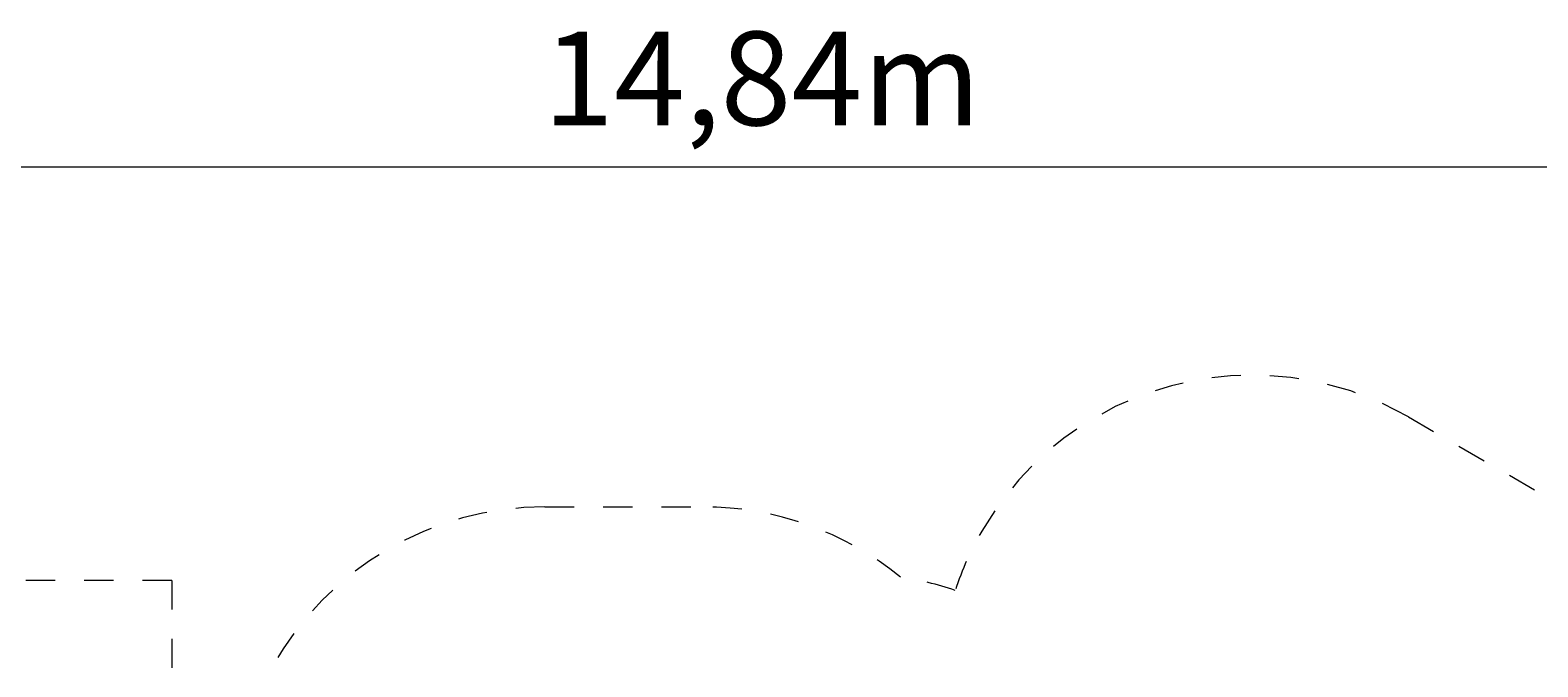
# Model space of a CAD drawing. Units: millimetres. Extents: x 280.7 to 364.2, y 162.7 to 226.3.
# Drawn here: x 309.4 to 345.6, y 192.8 to 208.1 of the extents above; entities that cross this region are included whole.
import ezdxf

# ---------------------------------------------------------------- set-up
doc = ezdxf.new("R2010")
doc.units = ezdxf.units.MM
doc.header["$MEASUREMENT"] = 0
for name, pattern in [('AI-Linetype-13', [1.4, 0.7, -0.7]), ('AI-Linetype-14', [1.4, 0.7, -0.7]), ('AI-Linetype-17', [1.4, 0.7, -0.7]), ('AI-Linetype-18', [1.4, 0.7, -0.7]), ('AI-Linetype-19', [1.4, 0.7, -0.7]), ('AI-Linetype-20', [1.4, 0.7, -0.7]), ('AI-Linetype-21', [1.4, 0.7, -0.7]), ('AI-Linetype-22', [1.4, 0.7, -0.7])]:
    doc.linetypes.add(name, pattern=pattern)
doc.layers.add('Ebene 1', color=7, linetype='Continuous', lineweight=0)

# ---------------------------------------------------------------- blocks, each defined once
blk = doc.blocks.new('Block_1')
at = {"layer": 'Ebene 1', "color": 250, "linetype": 'AI-Linetype-22', "lineweight": 18}
blk.add_line((342.511, 198.836), (349.086, 195.036), dxfattribs=at)
at = {"layer": 'Ebene 1', "color": 250, "linetype": 'AI-Linetype-18', "lineweight": 18}
blk.add_line((321.778, 196.676), (325.578, 196.676), dxfattribs=at)
at = {"layer": 'Ebene 1', "color": 250, "linetype": 'AI-Linetype-13', "lineweight": 18}
blk.add_line((312.815, 194.911), (289.015, 194.911), dxfattribs=at)
at = {"layer": 'Ebene 1', "color": 250, "linetype": 'AI-Linetype-14', "lineweight": 18}
blk.add_line((312.815, 194.911), (312.815, 192.213), dxfattribs=at)
at = {"layer": 'Ebene 1', "color": 250, "linetype": 'AI-Linetype-21', "lineweight": 18}
blk.add_open_spline([(342.511, 198.836), (338.925, 200.908), (334.337, 199.681), (332.265, 196.095), (332.004, 195.644), (331.791, 195.166), (331.629, 194.671)], degree=3, knots=[0, 0, 0, 0, 1, 1, 1, 2, 2, 2, 2], dxfattribs=at)
at = {"layer": 'Ebene 1', "color": 250, "linetype": 'AI-Linetype-17', "lineweight": 18}
blk.add_open_spline([(321.778, 196.676), (319.06, 196.676), (316.556, 195.206), (315.23, 192.834)], degree=3, dxfattribs=at)
at = {"layer": 'Ebene 1', "color": 250, "linetype": 'AI-Linetype-19', "lineweight": 18}
blk.add_open_spline([(330.316, 194.99), (328.978, 196.081), (327.304, 196.676), (325.578, 196.676)], degree=3, dxfattribs=at)
at = {"layer": 'Ebene 1', "color": 250, "linetype": 'AI-Linetype-20', "lineweight": 18}
blk.add_open_spline([(331.629, 194.671), (331.202, 194.816), (330.763, 194.923), (330.316, 194.99)], degree=3, dxfattribs=at)

msp = doc.modelspace()

# ---------------------------------------------------------------- linework, layer by layer
at = {"layer": 'Ebene 1', "color": 250, "lineweight": 18}
msp.add_line((289.015, 204.842), (364.235, 204.842), dxfattribs=at)

# ---------------------------------------------------------------- block references
at = {"layer": 'Ebene 1'}
msp.add_blockref('Block_1', (0, 0), dxfattribs=at)

# ---------------------------------------------------------------- texts
at = {"layer": 'Ebene 1', "insert": (321.733, 205.842), "char_height": 0.2, "attachment_point": 7}
msp.add_mtext('\\C7;\\FVAGRounded Lt Normal|b0|i0|c1;\\H2.250000;\\W1.000000;14,84m', dxfattribs=at)

doc.saveas('drawing.dxf')
